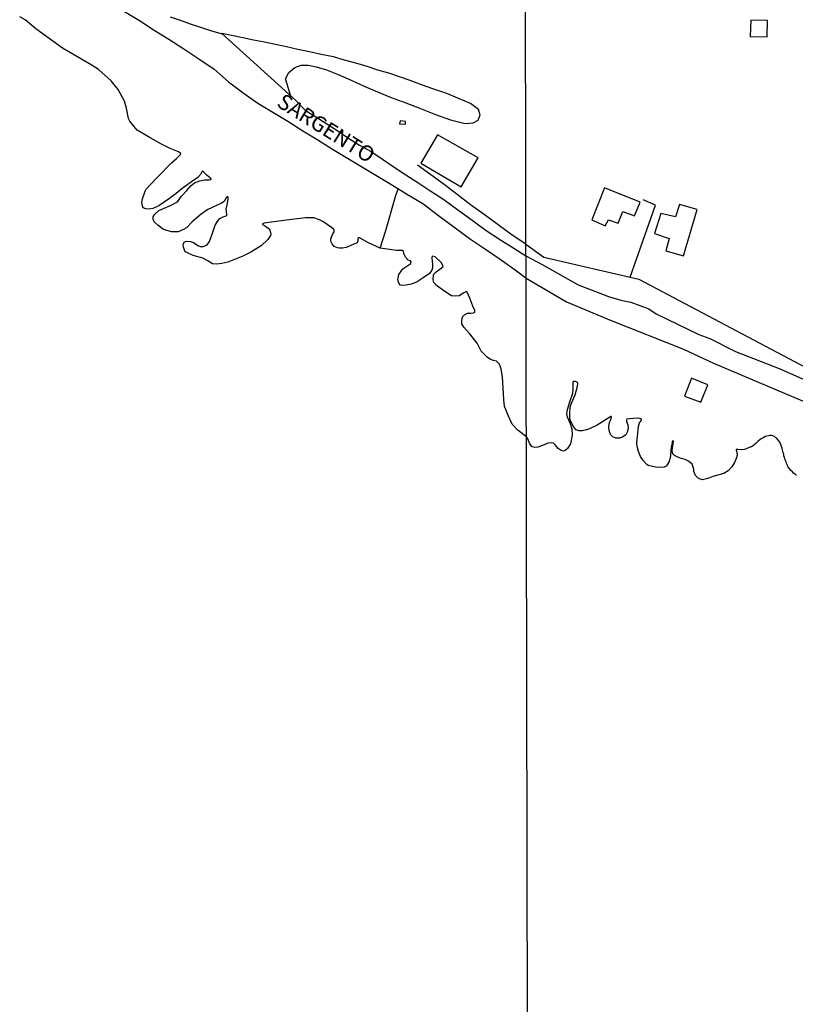
# Model space of a CAD drawing. Units: millimetres. Extents: x 175914 to 178339, y 1660412 to 1663189.
# Drawn here: x 177762 to 177888, y 1661320 to 1661479 of the extents above; entities that cross this region are included whole.
import ezdxf
from ezdxf.enums import TextEntityAlignment as Align

# ---------------------------------------------------------------- set-up
doc = ezdxf.new("R2010")
doc.units = ezdxf.units.MM
for name, color, linetype in [('V-EDIFICACAO', 2, 'Continuous'), ('V-LOTE', 10, 'Continuous'), ('V-NOME_DOS_LOGRADOUROS', 7, 'Continuous'), ('V-QUADRA', 6, 'Continuous'), ('V-REFERENCIA', 2, 'Continuous'), ('V-RIO', 71, 'Continuous'), ('V-TESTADA', 5, 'Continuous'), ('V-VALETA', 6, 'Continuous'), ('X-LIMITE_1000', 7, 'Continuous')]:
    doc.layers.add(name, color=color, linetype=linetype)

msp = doc.modelspace()

# ---------------------------------------------------------------- linework, layer by layer
at = {"layer": 'V-EDIFICACAO'}
for points in [[(177880.41, 1661478.69), (177880.34, 1661476.06), (177883.06, 1661475.96), (177883.13, 1661478.62), (177880.41, 1661478.69)], [(177823.86, 1661462.44), (177823.76, 1661461.97), (177824.71, 1661461.9), (177824.71, 1661462.32), (177823.86, 1661462.44)], [(177829.87, 1661460.15), (177827.21, 1661455.6), (177833.7, 1661451.78), (177836.44, 1661456.45), (177829.87, 1661460.15)], [(177856.84, 1661451.61), (177854.8, 1661446.43), (177856.91, 1661445.47), (177857.45, 1661446.44), (177859.04, 1661445.9), (177859.8, 1661447.8), (177861.67, 1661447.09), (177862.58, 1661449.32), (177856.84, 1661451.61)], [(177865.92, 1661447.49), (177864.89, 1661444.25), (177867.26, 1661443.44), (177866.7, 1661441.48), (177869.58, 1661440.66), (177871.78, 1661448.13), (177868.94, 1661448.95), (177868.27, 1661446.92), (177865.92, 1661447.49)], [(177870.86, 1661420.89), (177869.72, 1661418.03), (177872.35, 1661417.01), (177873.49, 1661419.83), (177870.86, 1661420.89)]]:
    msp.add_lwpolyline(points, close=True, dxfattribs=at)
at = {"layer": 'V-LOTE'}
for points in [[(177844.15, 1661442.52), (177841.92, 1661443.96), (177839.65, 1661445.66), (177837.38, 1661447.33), (177835.18, 1661448.89), (177833.07, 1661450.52), (177830.97, 1661452.15), (177828.81, 1661453.71), (177826.65, 1661455.27)], [(177860.97, 1661437.21), (177865.04, 1661448.83), (177863.08, 1661449.66)], [(177844.15, 1661442.52), (177847.04, 1661440.44), (177862.34, 1661436.89), (177925.63, 1661403.45), (177929.68, 1661401.61), (177945.53, 1661393.52), (177950.57, 1661391.12), (177960.38, 1661382.52), (177967, 1661377.3), (177973.55, 1661373.31), (177977.22, 1661371.46), (177984.19, 1661368.61), (177987.7, 1661367.44), (177992.49, 1661366.81), (177992.65, 1661372.91), (177986.92, 1661373.25)]]:
    msp.add_lwpolyline(points, dxfattribs=at)
at = {"layer": 'V-QUADRA'}
for points in [[(177887.82, 1661405.21), (177887.56, 1661405.4), (177887.33, 1661405.6), (177887.14, 1661405.77), (177886.88, 1661406), (177886.77, 1661406.15), (177886.69, 1661406.22), (177886.65, 1661406.28), (177886.54, 1661406.45), (177886.39, 1661406.66), (177886.28, 1661406.96), (177886.16, 1661407.18), (177886.11, 1661407.39), (177886.01, 1661407.64), (177885.95, 1661407.79), (177885.9, 1661407.9), (177885.86, 1661408.11), (177885.77, 1661408.37), (177885.73, 1661408.62), (177885.65, 1661408.88), (177885.6, 1661409.13), (177885.52, 1661409.35), (177885.5, 1661409.6), (177885.39, 1661409.86), (177885.33, 1661410.07), (177885.22, 1661410.33), (177885.09, 1661410.58), (177884.88, 1661410.85), (177884.71, 1661411.09), (177884.6, 1661411.13), (177884.6, 1661411.22), (177884.48, 1661411.26), (177884.48, 1661411.3), (177884.25, 1661411.47), (177883.99, 1661411.58), (177883.73, 1661411.64), (177883.48, 1661411.64), (177883.27, 1661411.6), (177883.01, 1661411.55), (177882.76, 1661411.47), (177882.52, 1661411.36), (177882.29, 1661411.24), (177882.11, 1661411.13), (177881.88, 1661410.98), (177881.62, 1661410.75), (177881.44, 1661410.56), (177881.24, 1661410.39), (177881.09, 1661410.26), (177880.9, 1661410.11), (177880.71, 1661409.96), (177880.52, 1661409.83), (177880.45, 1661409.83), (177879.42, 1661409.4), (177878.91, 1661409.35), (177878.32, 1661409.41), (177878.09, 1661409.38), (177878.06, 1661409.29), (177878.17, 1661408.95), (177878.23, 1661408.51), (177878.09, 1661407.95), (177877.79, 1661407.3), (177877.39, 1661406.58), (177876.77, 1661405.98), (177876.09, 1661405.51), (177874.32, 1661405.02), (177873.5, 1661404.73), (177873.08, 1661404.61), (177872.61, 1661404.53), (177871.98, 1661404.73), (177871.51, 1661405.18), (177871.24, 1661405.85), (177871.21, 1661406.22), (177870.99, 1661407.04), (177870.38, 1661407.52), (177869.85, 1661407.78), (177869.2, 1661407.97), (177868.65, 1661408.14), (177868.09, 1661408.43), (177867.82, 1661408.71), (177867.75, 1661409.26), (177867.91, 1661410.38), (177867.94, 1661410.75), (177867.83, 1661410.8), (177867.74, 1661410.73), (177867.73, 1661410.46), (177867.59, 1661409.81), (177867.53, 1661409.28), (177867.49, 1661408.39), (177867.26, 1661407.46), (177866.95, 1661406.91), (177866.76, 1661406.7), (177866.43, 1661406.54), (177865.93, 1661406.47), (177865.03, 1661406.55), (177863.89, 1661406.82), (177863.63, 1661406.99), (177863.1, 1661407.57), (177862.61, 1661408.28), (177862.29, 1661409.07), (177862.08, 1661409.9), (177862.04, 1661410.41), (177862.17, 1661411.54), (177862.33, 1661413.12), (177862.49, 1661413.7), (177862.65, 1661413.94), (177862.79, 1661414.17), (177862.77, 1661414.26), (177862.71, 1661414.35), (177862.21, 1661414.43), (177860.79, 1661414.37), (177860.4, 1661414.31), (177860.35, 1661414.21), (177860.39, 1661413.93), (177860.56, 1661413.36), (177860.63, 1661412.79), (177860.48, 1661412.17), (177860.28, 1661411.75), (177859.73, 1661411.39), (177859.23, 1661411.23), (177858.67, 1661411.25), (177858.16, 1661411.42), (177857.8, 1661411.83), (177857.58, 1661412.46), (177857.53, 1661413.08), (177857.61, 1661413.73), (177857.89, 1661414.41), (177857.93, 1661414.69), (177857.92, 1661414.71), (177857.82, 1661414.71), (177857.7, 1661414.59), (177857.07, 1661414.23), (177855.61, 1661413.32), (177854.4, 1661412.75), (177853.89, 1661412.58), (177853.23, 1661412.39), (177852.68, 1661412.41), (177852.24, 1661412.58), (177851.87, 1661412.98), (177851.49, 1661413.69), (177851.23, 1661414.37), (177851.22, 1661415.18), (177851.28, 1661416.24), (177851.51, 1661416.86), (177852.08, 1661418.21), (177852.46, 1661419.62), (177852.52, 1661420.05), (177852.48, 1661420.21), (177852.12, 1661420.38), (177851.82, 1661420.39), (177851.71, 1661420.31), (177851.69, 1661419.98), (177851.71, 1661419.14), (177851.64, 1661418.45), (177851.16, 1661417.02), (177850.79, 1661415.81), (177850.71, 1661415.14), (177850.78, 1661414.67), (177850.99, 1661414.21), (177851.27, 1661413.62), (177851.55, 1661412.76), (177851.59, 1661411.7), (177851.35, 1661410.34), (177850.87, 1661409.55), (177850.47, 1661409.23), (177850.21, 1661409.14), (177849.84, 1661409.26), (177849.37, 1661409.58), (177848.94, 1661410.12), (177848.58, 1661410.4), (177848.2, 1661410.47), (177847.7, 1661410.4), (177846.84, 1661410.04), (177846.04, 1661409.76), (177845.57, 1661409.72), (177845.13, 1661409.84), (177844.76, 1661410.3), (177844.47, 1661411.13), (177844.21, 1661411.42), (177842.88, 1661412.47), (177841.94, 1661413.48), (177841.35, 1661414.77), (177840.91, 1661415.87), (177840.71, 1661416.33), (177840.58, 1661417.47), (177840.35, 1661421.12), (177840.17, 1661422.35), (177839.89, 1661423.17), (177839.38, 1661423.63), (177838.89, 1661423.75), (177838.4, 1661423.92), (177837.87, 1661424.31), (177836.9, 1661425.27), (177836.29, 1661426.55), (177835.05, 1661428.09), (177834.13, 1661429.14), (177833.78, 1661429.67), (177833.8, 1661430.19), (177833.91, 1661430.8), (177834.21, 1661431.12), (177834.71, 1661431.42), (177835.25, 1661431.42), (177835.68, 1661431.45), (177835.78, 1661431.48), (177835.89, 1661431.57), (177835.89, 1661431.81), (177835.58, 1661432.52), (177835.11, 1661433.84), (177834.68, 1661434.8), (177834.54, 1661434.88), (177834.13, 1661434.68), (177833.38, 1661434.19), (177832.76, 1661434.14), (177832.12, 1661434.22), (177831.06, 1661434.89), (177829.69, 1661435.88), (177829.26, 1661436.37), (177829.15, 1661436.79), (177829.23, 1661437.51), (177829.29, 1661437.71), (177829.68, 1661438.07), (177830.47, 1661438.65), (177830.79, 1661438.92), (177830.75, 1661439.1), (177830.45, 1661439.58), (177829.52, 1661440.51), (177829.04, 1661440.6), (177828.95, 1661440.31), (177829.09, 1661439.24), (177829.09, 1661438.72), (177828.98, 1661438.33), (177828.57, 1661437.81), (177827.57, 1661437.08), (177826.58, 1661436.43), (177825.66, 1661436.07), (177824.78, 1661435.92), (177824.21, 1661435.86), (177823.93, 1661435.93), (177823.63, 1661436.24), (177823.5, 1661436.75), (177823.62, 1661437.61), (177824.27, 1661438.54), (177825.26, 1661439.17), (177825.59, 1661439.43), (177825.64, 1661439.68), (177825.52, 1661439.84), (177825.16, 1661439.95), (177824.71, 1661440.41), (177824.46, 1661441.03), (177824.39, 1661441.41), (177824.2, 1661441.53), (177823.28, 1661441.53), (177820.64, 1661441.88), (177818.73, 1661442.74), (177817.29, 1661443.55), (177817.06, 1661443.57), (177817.01, 1661443.38), (177817.01, 1661443), (177816.9, 1661442.77), (177816.24, 1661442.45), (177815.16, 1661442.01), (177814.54, 1661441.91), (177814.07, 1661441.86), (177813.74, 1661441.92), (177813.22, 1661442.18), (177812.86, 1661442.6), (177812.68, 1661443.03), (177812.68, 1661443.4), (177812.94, 1661444.07), (177813.19, 1661444.51), (177813.19, 1661444.84), (177812.78, 1661445.22), (177811.37, 1661446.18), (177810.82, 1661446.45), (177809.92, 1661446.79), (177808.55, 1661446.8), (177805.53, 1661446.41), (177802.64, 1661446.03), (177801.92, 1661445.94), (177801.62, 1661445.83), (177801.64, 1661445.69), (177802.11, 1661445.46), (177802.57, 1661445.11), (177802.83, 1661444.77), (177802.99, 1661444.22), (177802.91, 1661443.94), (177802.5, 1661443.3), (177801.4, 1661442.28), (177799.75, 1661441.22), (177798.46, 1661440.6), (177796.02, 1661439.6), (177795.08, 1661439.42), (177794.21, 1661439.28), (177793.59, 1661439.38), (177792.69, 1661439.9), (177792.02, 1661440.28), (177790.47, 1661440.68), (177789.55, 1661441.11), (177789.14, 1661441.3), (177788.98, 1661441.71), (177788.9, 1661442.04), (177788.86, 1661442.5), (177789.01, 1661442.86), (177789.3, 1661442.99), (177790.02, 1661442.94), (177790.48, 1661442.81), (177791.18, 1661442.34), (177791.56, 1661442.13), (177792.06, 1661442.13), (177792.73, 1661442.42), (177793.07, 1661442.94), (177793.53, 1661444.16), (177794.02, 1661445.62), (177794.39, 1661446.18), (177794.74, 1661446.66), (177795.27, 1661446.92), (177795.63, 1661447.03), (177795.86, 1661447.15), (177795.86, 1661447.38), (177795.78, 1661448.18), (177795.96, 1661448.87), (177796.12, 1661449.77), (177796.1, 1661450.16), (177795.97, 1661450.18), (177795.76, 1661450), (177795.45, 1661449.41), (177795.04, 1661449.15), (177794.1, 1661448.73), (177792.84, 1661448.11), (177791.76, 1661447.35), (177790.29, 1661446.15), (177789.37, 1661445.17), (177788.88, 1661444.87), (177788.01, 1661444.54), (177786.95, 1661444.54), (177785.64, 1661444.91), (177784.74, 1661445.62), (177784.17, 1661446.14), (177784, 1661446.55), (177784, 1661446.96), (177784.25, 1661447.37), (177784.93, 1661447.95), (177785.67, 1661448.28), (177786.92, 1661448.83), (177787.9, 1661449.35), (177788.57, 1661450.26), (177789.45, 1661451.2), (177790.15, 1661452), (177790.64, 1661452.4), (177791.55, 1661452.73), (177792.29, 1661452.92), (177793.05, 1661452.92), (177793.35, 1661452.94), (177793.38, 1661453), (177793.25, 1661453.16), (177792.71, 1661453.63), (177792.14, 1661454.21), (177791.98, 1661454.3), (177791.84, 1661454.21), (177791.63, 1661453.77), (177791.19, 1661453.29), (177790.2, 1661452.61), (177788.69, 1661451.51), (177787.72, 1661450.69), (177786.65, 1661449.91), (177784.92, 1661448.73), (177783.94, 1661448.28), (177783.37, 1661448.19), (177782.8, 1661448.21), (177782.4, 1661448.38), (177782.29, 1661448.72), (177782.19, 1661449.24), (177782.26, 1661449.83), (177782.65, 1661450.93), (177782.79, 1661451.35), (177783.48, 1661452.03), (177784.74, 1661453.39), (177786.97, 1661455.65), (177787.76, 1661456.36), (177788.31, 1661456.89), (177788.44, 1661457.07), (177788.43, 1661457.23), (177788.08, 1661457.43), (177786.74, 1661457.99), (177785.34, 1661458.67), (177783.51, 1661459.68), (177781.42, 1661460.93), (177780.86, 1661461.55), (177780.23, 1661462.37), (177780.01, 1661462.82), (177779.67, 1661464.45), (177779.36, 1661465.61), (177778.33, 1661467.51), (177777.22, 1661468.9), (177775.16, 1661470.71), (177773.98, 1661471.49), (177769.36, 1661474.16), (177765.06, 1661477.3), (177763.33, 1661478.73), (177762.46, 1661479.2)], [(177779.36, 1661480.06), (177781.79, 1661478.62), (177784.17, 1661477.07), (177786.55, 1661475.58), (177788.93, 1661474.05), (177791.38, 1661472.44), (177793.84, 1661470.78), (177796.15, 1661468.71), (177798.5, 1661466.97), (177800.9, 1661465.27), (177803.31, 1661463.83), (177805.72, 1661462.39), (177808.13, 1661460.84), (177810.54, 1661459.34), (177812.95, 1661457.84), (177815.36, 1661456.4), (177817.77, 1661454.96), (177820.2, 1661453.52), (177822.63, 1661452.04), (177825.06, 1661450.56), (177827.49, 1661449.08), (177830.04, 1661447.14), (177835.2, 1661443.36), (177837.6, 1661441.72), (177840, 1661440.09), (177842.39, 1661438.4), (177844.16, 1661437.07), (177850.68, 1661433.25), (177857.87, 1661430.19), (177869.58, 1661425.61), (177874.41, 1661423.34), (177894.73, 1661414.7)], [(177786.73, 1661479.23), (177788.36, 1661478.66), (177789.99, 1661478.09), (177791.62, 1661477.52), (177793.26, 1661477.02), (177794.9, 1661476.54), (177795.07, 1661476.51), (177807.01, 1661465.71), (177808.5, 1661464.17), (177810.26, 1661463.07), (177812.02, 1661461.97), (177813.78, 1661460.84), (177815.54, 1661459.66), (177817.31, 1661458.48), (177819.19, 1661457.46), (177821.02, 1661456.22), (177822.88, 1661454.98), (177824.78, 1661453.74), (177826.68, 1661452.5), (177828.66, 1661451.2), (177830.87, 1661449.72), (177833.15, 1661448.08), (177833.9, 1661447.55), (177835.47, 1661446.4), (177837.71, 1661444.76), (177840.22, 1661443.14), (177842.19, 1661441.88), (177844.15, 1661440.64), (177846.75, 1661439.23), (177852.59, 1661435.97), (177857.48, 1661434.06), (177859.43, 1661433.48), (177861.07, 1661433.19), (177863.95, 1661432.1), (177865.17, 1661431.3), (177872.03, 1661427.98), (177873.84, 1661427.31), (177877.94, 1661425.23), (177884.98, 1661422.47), (177890.47, 1661420.06)]]:
    msp.add_lwpolyline(points, dxfattribs=at)
at = {"layer": 'V-REFERENCIA'}
msp.add_lwpolyline([(177806.14, 1661466.58), (177805.36, 1661469.18), (177805.87, 1661470.21), (177806.88, 1661471.06), (177807.85, 1661471.41), (177809.05, 1661471.43), (177810.31, 1661471.16), (177811.94, 1661470.68), (177813.87, 1661469.88), (177815.95, 1661468.99), (177818.04, 1661468.05), (177820.21, 1661467.12), (177822.41, 1661466.19), (177824.78, 1661465.32), (177827.15, 1661464.43), (177829.54, 1661463.43), (177831.96, 1661462.59), (177834.35, 1661461.99), (177835.61, 1661462.1), (177836.41, 1661462.54), (177836.76, 1661463.41), (177836.48, 1661464.27), (177835.19, 1661465.23), (177833.14, 1661466.1), (177831.38, 1661466.86), (177829.3, 1661467.54), (177827.31, 1661468.24), (177825.46, 1661468.95), (177823.73, 1661469.55), (177822, 1661470.13), (177820.26, 1661470.63), (177818.51, 1661471.21), (177816.7, 1661471.72), (177814.89, 1661472.23), (177813.09, 1661472.78), (177811.13, 1661473.14), (177809.23, 1661473.55), (177807.35, 1661473.96), (177805.52, 1661474.37), (177803.75, 1661474.74), (177801.98, 1661475.1), (177800.21, 1661475.46), (177798.44, 1661475.82), (177795.07, 1661476.51)], dxfattribs=at)
at = {"layer": 'V-RIO'}
msp.add_lwpolyline([(177887.82, 1661405.21), (177887.56, 1661405.4), (177887.33, 1661405.6), (177887.14, 1661405.77), (177886.88, 1661406), (177886.77, 1661406.15), (177886.69, 1661406.22), (177886.65, 1661406.28), (177886.54, 1661406.45), (177886.39, 1661406.66), (177886.28, 1661406.96), (177886.16, 1661407.18), (177886.11, 1661407.39), (177886.01, 1661407.64), (177885.95, 1661407.79), (177885.9, 1661407.9), (177885.86, 1661408.11), (177885.77, 1661408.37), (177885.73, 1661408.62), (177885.65, 1661408.88), (177885.6, 1661409.13), (177885.52, 1661409.35), (177885.5, 1661409.6), (177885.39, 1661409.86), (177885.33, 1661410.07), (177885.22, 1661410.33), (177885.09, 1661410.58), (177884.88, 1661410.85), (177884.71, 1661411.09), (177884.6, 1661411.13), (177884.6, 1661411.22), (177884.48, 1661411.26), (177884.48, 1661411.3), (177884.25, 1661411.47), (177883.99, 1661411.58), (177883.73, 1661411.64), (177883.48, 1661411.64), (177883.27, 1661411.6), (177883.01, 1661411.55), (177882.76, 1661411.47), (177882.52, 1661411.36), (177882.29, 1661411.24), (177882.11, 1661411.13), (177881.88, 1661410.98), (177881.62, 1661410.75), (177881.44, 1661410.56), (177881.24, 1661410.39), (177881.09, 1661410.26), (177880.9, 1661410.11), (177880.71, 1661409.96), (177880.52, 1661409.83), (177880.45, 1661409.83), (177879.42, 1661409.4), (177878.91, 1661409.35), (177878.32, 1661409.41), (177878.09, 1661409.38), (177878.06, 1661409.29), (177878.17, 1661408.95), (177878.23, 1661408.51), (177878.09, 1661407.95), (177877.79, 1661407.3), (177877.39, 1661406.58), (177876.77, 1661405.98), (177876.09, 1661405.51), (177874.32, 1661405.02), (177873.5, 1661404.73), (177873.08, 1661404.61), (177872.61, 1661404.53), (177871.98, 1661404.73), (177871.51, 1661405.18), (177871.24, 1661405.85), (177871.21, 1661406.22), (177870.99, 1661407.04), (177870.38, 1661407.52), (177869.85, 1661407.78), (177869.2, 1661407.97), (177868.65, 1661408.14), (177868.09, 1661408.43), (177867.82, 1661408.71), (177867.75, 1661409.26), (177867.91, 1661410.38), (177867.94, 1661410.75), (177867.83, 1661410.8), (177867.74, 1661410.73), (177867.73, 1661410.46), (177867.59, 1661409.81), (177867.53, 1661409.28), (177867.49, 1661408.39), (177867.26, 1661407.46), (177866.95, 1661406.91), (177866.76, 1661406.7), (177866.43, 1661406.54), (177865.93, 1661406.47), (177865.03, 1661406.55), (177863.89, 1661406.82), (177863.63, 1661406.99), (177863.1, 1661407.57), (177862.61, 1661408.28), (177862.29, 1661409.07), (177862.08, 1661409.9), (177862.04, 1661410.41), (177862.17, 1661411.54), (177862.33, 1661413.12), (177862.49, 1661413.7), (177862.65, 1661413.94), (177862.79, 1661414.17), (177862.77, 1661414.26), (177862.71, 1661414.35), (177862.21, 1661414.43), (177860.79, 1661414.37), (177860.4, 1661414.31), (177860.35, 1661414.21), (177860.39, 1661413.93), (177860.56, 1661413.36), (177860.63, 1661412.79), (177860.48, 1661412.17), (177860.28, 1661411.75), (177859.73, 1661411.39), (177859.23, 1661411.23), (177858.67, 1661411.25), (177858.16, 1661411.42), (177857.8, 1661411.83), (177857.58, 1661412.46), (177857.53, 1661413.08), (177857.61, 1661413.73), (177857.89, 1661414.41), (177857.93, 1661414.69), (177857.92, 1661414.71), (177857.82, 1661414.71), (177857.7, 1661414.59), (177857.07, 1661414.23), (177855.61, 1661413.32), (177854.4, 1661412.75), (177853.89, 1661412.58), (177853.23, 1661412.39), (177852.68, 1661412.41), (177852.24, 1661412.58), (177851.87, 1661412.98), (177851.49, 1661413.69), (177851.23, 1661414.37), (177851.22, 1661415.18), (177851.28, 1661416.24), (177851.51, 1661416.86), (177852.08, 1661418.21), (177852.46, 1661419.62), (177852.52, 1661420.05), (177852.48, 1661420.21), (177852.12, 1661420.38), (177851.82, 1661420.39), (177851.71, 1661420.31), (177851.69, 1661419.98), (177851.71, 1661419.14), (177851.64, 1661418.45), (177851.16, 1661417.02), (177850.79, 1661415.81), (177850.71, 1661415.14), (177850.78, 1661414.67), (177850.99, 1661414.21), (177851.27, 1661413.62), (177851.55, 1661412.76), (177851.59, 1661411.7), (177851.35, 1661410.34), (177850.87, 1661409.55), (177850.47, 1661409.23), (177850.21, 1661409.14), (177849.84, 1661409.26), (177849.37, 1661409.58), (177848.94, 1661410.12), (177848.58, 1661410.4), (177848.2, 1661410.47), (177847.7, 1661410.4), (177846.84, 1661410.04), (177846.04, 1661409.76), (177845.57, 1661409.72), (177845.13, 1661409.84), (177844.76, 1661410.3), (177844.47, 1661411.13), (177844.21, 1661411.42), (177842.88, 1661412.47), (177841.94, 1661413.48), (177841.35, 1661414.77), (177840.91, 1661415.87), (177840.71, 1661416.33), (177840.58, 1661417.47), (177840.35, 1661421.12), (177840.17, 1661422.35), (177839.89, 1661423.17), (177839.38, 1661423.63), (177838.89, 1661423.75), (177838.4, 1661423.92), (177837.87, 1661424.31), (177836.9, 1661425.27), (177836.29, 1661426.55), (177835.05, 1661428.09), (177834.13, 1661429.14), (177833.78, 1661429.67), (177833.8, 1661430.19), (177833.91, 1661430.8), (177834.21, 1661431.12), (177834.71, 1661431.42), (177835.25, 1661431.42), (177835.68, 1661431.45), (177835.78, 1661431.48), (177835.89, 1661431.57), (177835.89, 1661431.81), (177835.58, 1661432.52), (177835.11, 1661433.84), (177834.68, 1661434.8), (177834.54, 1661434.88), (177834.13, 1661434.68), (177833.38, 1661434.19), (177832.76, 1661434.14), (177832.12, 1661434.22), (177831.06, 1661434.89), (177829.69, 1661435.88), (177829.26, 1661436.37), (177829.15, 1661436.79), (177829.23, 1661437.51), (177829.29, 1661437.71), (177829.68, 1661438.07), (177830.47, 1661438.65), (177830.79, 1661438.92), (177830.75, 1661439.1), (177830.45, 1661439.58), (177829.52, 1661440.51), (177829.04, 1661440.6), (177828.95, 1661440.31), (177829.09, 1661439.24), (177829.09, 1661438.72), (177828.98, 1661438.33), (177828.57, 1661437.81), (177827.57, 1661437.08), (177826.58, 1661436.43), (177825.66, 1661436.07), (177824.78, 1661435.92), (177824.21, 1661435.86), (177823.93, 1661435.93), (177823.63, 1661436.24), (177823.5, 1661436.75), (177823.62, 1661437.61), (177824.27, 1661438.54), (177825.26, 1661439.17), (177825.59, 1661439.43), (177825.64, 1661439.68), (177825.52, 1661439.84), (177825.16, 1661439.95), (177824.71, 1661440.41), (177824.46, 1661441.03), (177824.39, 1661441.41), (177824.2, 1661441.53), (177823.28, 1661441.53), (177820.64, 1661441.88), (177818.73, 1661442.74), (177817.29, 1661443.55), (177817.06, 1661443.57), (177817.01, 1661443.38), (177817.01, 1661443), (177816.9, 1661442.77), (177816.24, 1661442.45), (177815.16, 1661442.01), (177814.54, 1661441.91), (177814.07, 1661441.86), (177813.74, 1661441.92), (177813.22, 1661442.18), (177812.86, 1661442.6), (177812.68, 1661443.03), (177812.68, 1661443.4), (177812.94, 1661444.07), (177813.19, 1661444.51), (177813.19, 1661444.84), (177812.78, 1661445.22), (177811.37, 1661446.18), (177810.82, 1661446.45), (177809.92, 1661446.79), (177808.55, 1661446.8), (177805.53, 1661446.41), (177802.64, 1661446.03), (177801.92, 1661445.94), (177801.62, 1661445.83), (177801.64, 1661445.69), (177802.11, 1661445.46), (177802.57, 1661445.11), (177802.83, 1661444.77), (177802.99, 1661444.22), (177802.91, 1661443.94), (177802.5, 1661443.3), (177801.4, 1661442.28), (177799.75, 1661441.22), (177798.46, 1661440.6), (177796.02, 1661439.6), (177795.08, 1661439.42), (177794.21, 1661439.28), (177793.59, 1661439.38), (177792.69, 1661439.9), (177792.02, 1661440.28), (177790.47, 1661440.68), (177789.55, 1661441.11), (177789.14, 1661441.3), (177788.98, 1661441.71), (177788.9, 1661442.04), (177788.86, 1661442.5), (177789.01, 1661442.86), (177789.3, 1661442.99), (177790.02, 1661442.94), (177790.48, 1661442.81), (177791.18, 1661442.34), (177791.56, 1661442.13), (177792.06, 1661442.13), (177792.73, 1661442.42), (177793.07, 1661442.94), (177793.53, 1661444.16), (177794.02, 1661445.62), (177794.39, 1661446.18), (177794.74, 1661446.66), (177795.27, 1661446.92), (177795.63, 1661447.03), (177795.86, 1661447.15), (177795.86, 1661447.38), (177795.78, 1661448.18), (177795.96, 1661448.87), (177796.12, 1661449.77), (177796.1, 1661450.16), (177795.97, 1661450.18), (177795.76, 1661450), (177795.45, 1661449.41), (177795.04, 1661449.15), (177794.1, 1661448.73), (177792.84, 1661448.11), (177791.76, 1661447.35), (177790.29, 1661446.15), (177789.37, 1661445.17), (177788.88, 1661444.87), (177788.01, 1661444.54), (177786.95, 1661444.54), (177785.64, 1661444.91), (177784.74, 1661445.62), (177784.17, 1661446.14), (177784, 1661446.55), (177784, 1661446.96), (177784.25, 1661447.37), (177784.93, 1661447.95), (177785.67, 1661448.28), (177786.92, 1661448.83), (177787.9, 1661449.35), (177788.57, 1661450.26), (177789.45, 1661451.2), (177790.15, 1661452), (177790.64, 1661452.4), (177791.55, 1661452.73), (177792.29, 1661452.92), (177793.05, 1661452.92), (177793.35, 1661452.94), (177793.38, 1661453), (177793.25, 1661453.16), (177792.71, 1661453.63), (177792.14, 1661454.21), (177791.98, 1661454.3), (177791.84, 1661454.21), (177791.63, 1661453.77), (177791.19, 1661453.29), (177790.2, 1661452.61), (177788.69, 1661451.51), (177787.72, 1661450.69), (177786.65, 1661449.91), (177784.92, 1661448.73), (177783.94, 1661448.28), (177783.37, 1661448.19), (177782.8, 1661448.21), (177782.4, 1661448.38), (177782.29, 1661448.72), (177782.19, 1661449.24), (177782.26, 1661449.83), (177782.65, 1661450.93), (177782.79, 1661451.35), (177783.48, 1661452.03), (177784.74, 1661453.39), (177786.97, 1661455.65), (177787.76, 1661456.36), (177788.31, 1661456.89), (177788.44, 1661457.07), (177788.43, 1661457.23), (177788.08, 1661457.43), (177786.74, 1661457.99), (177785.34, 1661458.67), (177783.51, 1661459.68), (177781.42, 1661460.93), (177780.86, 1661461.55), (177780.23, 1661462.37), (177780.01, 1661462.82), (177779.67, 1661464.45), (177779.36, 1661465.61), (177778.33, 1661467.51), (177777.22, 1661468.9), (177775.16, 1661470.71), (177773.98, 1661471.49), (177769.36, 1661474.16), (177765.06, 1661477.3), (177763.33, 1661478.73), (177762.46, 1661479.2)], dxfattribs=at)
at = {"layer": 'V-TESTADA'}
for points in [[(177844.15, 1661442.52), (177841.92, 1661443.96), (177839.65, 1661445.66), (177837.38, 1661447.33), (177835.18, 1661448.89), (177833.07, 1661450.52), (177830.97, 1661452.15), (177828.81, 1661453.71), (177826.65, 1661455.27)], [(177844.15, 1661442.52), (177847.04, 1661440.44), (177862.34, 1661436.89), (177925.63, 1661403.45), (177929.68, 1661401.61), (177945.53, 1661393.52), (177950.57, 1661391.12), (177960.38, 1661382.52), (177967, 1661377.3), (177973.55, 1661373.31), (177977.22, 1661371.46), (177984.19, 1661368.61), (177987.7, 1661367.44), (177992.49, 1661366.81)]]:
    msp.add_lwpolyline(points, dxfattribs=at)
at = {"layer": 'V-VALETA'}
msp.add_lwpolyline([(177820.64, 1661441.88), (177821.52, 1661444.73), (177823.1, 1661450.22), (177823.54, 1661451.48)], dxfattribs=at)
at = {"layer": 'X-LIMITE_1000'}
msp.add_line((177846.21, 1660416.06), (177840.62, 1663187.51), dxfattribs=at)

# ---------------------------------------------------------------- texts
at = {"layer": 'V-NOME_DOS_LOGRADOUROS'}
msp.add_text('SARGENTO', height=2.5, rotation=328, dxfattribs=at).set_placement((177803.35, 1661464.21), align=Align.BOTTOM_LEFT)

doc.saveas('drawing.dxf')
